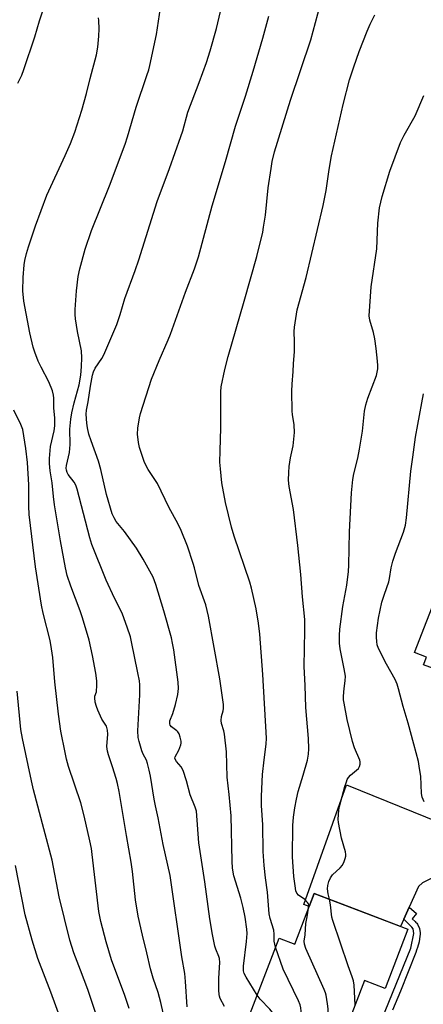
# Model space of a CAD drawing. Units: inches. Extents: x 1243772 to 1249772, y 601451 to 605451.
# Drawn here: x 1243992 to 1244128, y 604823 to 605154 of the extents above; entities that cross this region are included whole.
import ezdxf

# ---------------------------------------------------------------- set-up
doc = ezdxf.new("R2010")
doc.units = ezdxf.units.IN
doc.header["$MEASUREMENT"] = 0
for name, color, linetype in [('BLDG-Footprint', 5, 'Continuous'), ('TRANS-Driveway', 251, 'Continuous'), ('TRANS-Non Street Sidewalk', 7, 'Continuous'), ('Undefined', 1, 'Continuous')]:
    doc.layers.add(name, color=color, linetype=linetype)

msp = doc.modelspace()

# ---------------------------------------------------------------- linework, layer by layer
at = {"layer": 'BLDG-Footprint'}
for points, elevation in [([(1244183.28, 605000.14), (1244172.73, 604973.37), (1244167.98, 604975.25), (1244166.02, 604970.26), (1244184.16, 604963.19), (1244166.46, 604917.76), (1244144.11, 604926.47), (1244146.45, 604932.46), (1244134.2, 604937.23), (1244133.34, 604935), (1244128.21, 604937), (1244129.21, 604939.57), (1244125.19, 604941.14), (1244141, 604981.72), (1244144.57, 604980.33), (1244147.09, 604986.8), (1244146.16, 604987.59), (1244155.42, 605011.12)], 642.62), ([(1244122.96, 604847.88), (1244115.33, 604827.93), (1244108.33, 604830.61), (1244095.78, 604797.81), (1244065.89, 604809.24), (1244079.53, 604844.91), (1244084.87, 604842.86), (1244091.41, 604859.94)], 634.93)]:
    msp.add_lwpolyline(points, close=True, dxfattribs=dict(at, elevation=elevation))
at = {"layer": 'TRANS-Driveway'}
msp.add_lwpolyline([(1244131.66, 604865.45), (1244127.82, 604863.47), (1244126.56, 604862.28), (1244123.42, 604855.36), (1244121.56, 604851.26), (1244120.46, 604848.83), (1244105.52, 604854.54), (1244091.41, 604859.94), (1244089.73, 604855.55), (1244087.87, 604856.22), (1244102.29, 604896.51), (1244182.65, 604864.01)], dxfattribs=at)
at = {"layer": 'TRANS-Non Street Sidewalk'}
msp.add_lwpolyline([(1244114.01, 604817.21), (1244123.94, 604841.55), (1244125, 604846.45), (1244124.72, 604848), (1244124.28, 604848.64), (1244121.56, 604851.26), (1244123.42, 604855.36), (1244125.86, 604853.16), (1244124.37, 604851.43), (1244125.35, 604850.48), (1244125.66, 604850.18), (1244125.77, 604850.08), (1244125.93, 604849.91), (1244126.2, 604849.56), (1244126.88, 604848.11), (1244127.08, 604846.67), (1244127.07, 604846.32), (1244127.06, 604846.08), (1244127.01, 604845.6), (1244126.71, 604843.68), (1244126.21, 604841.78), (1244125.9, 604840.85), (1244125.59, 604840.02), (1244120.44, 604827.02), (1244117.75, 604820.64)], dxfattribs=at)
at = {"layer": 'Undefined'}
for points, elevation in [([(1244048.62, 604821.73), (1244048.07, 604830.33), (1244047.77, 604832.95), (1244046.84, 604838.65), (1244042.82, 604865.95), (1244040.46, 604876.49), (1244038.88, 604885.43), (1244037.94, 604889.41), (1244037.49, 604891.69), (1244036.23, 604899.51), (1244035.84, 604901.5), (1244035.27, 604903.72), (1244034.92, 604904.8), (1244033.76, 604906.92), (1244033.33, 604908), (1244032.41, 604911.09), (1244032.09, 604912.51), (1244032.03, 604914.69), (1244032.68, 604926.84), (1244032.66, 604930.18), (1244032.5, 604931.57), (1244032.02, 604934.31), (1244029.89, 604944.67), (1244029.46, 604946.35), (1244028.44, 604949.66), (1244026.77, 604954.02), (1244026.11, 604955.49), (1244024.08, 604959.44), (1244021.32, 604965.53), (1244016.46, 604977.51), (1244015.79, 604979.75), (1244011.51, 604996.1), (1244011.07, 604997.51), (1244010.51, 604998.51), (1244008.51, 605001.06), (1244008.13, 605001.79), (1244007.94, 605002.49), (1244007.89, 605003.26), (1244007.99, 605004.12), (1244008.94, 605008.45), (1244009.12, 605009.79), (1244009.16, 605011.13), (1244009.09, 605016.35), (1244009.39, 605019.69), (1244009.79, 605021.84), (1244010.54, 605025.24), (1244012.25, 605031.33), (1244012.76, 605034.56), (1244013.05, 605037.46), (1244013.1, 605040.33), (1244012.98, 605042.77), (1244011.68, 605049.23), (1244010.98, 605053.48), (1244010.82, 605054.92), (1244010.82, 605056.69), (1244011.33, 605062.93), (1244011.92, 605067.75), (1244012.45, 605070.31), (1244014.23, 605077.01), (1244016.34, 605083.28), (1244022.44, 605098.31), (1244027.68, 605112.4), (1244028.45, 605114.79), (1244031.37, 605124.87), (1244035.01, 605135.47), (1244035.63, 605137.42), (1244036, 605138.85), (1244038.28, 605149.31), (1244039.97, 605160.54)], 626), ([(1244078.38, 604841.9), (1244078.1, 604842.86), (1244077.92, 604843.87), (1244077.9, 604846.23), (1244077.74, 604847.6), (1244076.54, 604851.54), (1244076.25, 604853.07), (1244075.69, 604860.38), (1244074.96, 604865.25), (1244074.53, 604869.36), (1244074.2, 604874.1), (1244074.04, 604883.05), (1244073.67, 604889.55), (1244073.64, 604892.7), (1244074.02, 604900.01), (1244074.49, 604904.96), (1244075.25, 604910.19), (1244075.36, 604912.29), (1244074.1, 604933.73), (1244073.06, 604947.26), (1244072.64, 604951), (1244071.83, 604955.87), (1244070.3, 604962.81), (1244069.71, 604964.8), (1244064.47, 604980.34), (1244063.57, 604983.35), (1244061.54, 604991.63), (1244060.29, 604998.32), (1244059.79, 605002.94), (1244059.65, 605005.28), (1244059.7, 605009.06), (1244059.97, 605016.76), (1244059.95, 605028.91), (1244060.1, 605030.59), (1244061.32, 605036.39), (1244062.4, 605040.81), (1244067.84, 605059.48), (1244072.05, 605074.55), (1244074.03, 605082.67), (1244074.36, 605084.41), (1244074.93, 605088.47), (1244075.93, 605097.67), (1244076.87, 605104.13), (1244077.26, 605106.46), (1244078.04, 605109.73), (1244083.43, 605127.13), (1244090.2, 605147.52), (1244093.4, 605159.2)], 632), ([(1244072.17, 604825.64), (1244068.49, 604831.75), (1244067.85, 604833.02), (1244067.58, 604833.93), (1244067.57, 604835.5), (1244068.62, 604843.8), (1244068.75, 604846.45), (1244068.68, 604847.9), (1244068.16, 604851.91), (1244067.46, 604855.25), (1244066.64, 604858.38), (1244064.36, 604865.92), (1244063.87, 604868.47), (1244063.72, 604870.82), (1244063.41, 604886.06), (1244062.71, 604893.31), (1244062.03, 604899.09), (1244061.85, 604907.6), (1244061.13, 604913.65), (1244060.9, 604914.76), (1244060.21, 604917.17), (1244060.04, 604918.25), (1244060.12, 604919.59), (1244060.69, 604921.51), (1244060.84, 604922.27), (1244060.86, 604923.64), (1244059.56, 604932.28), (1244055.8, 604953.4), (1244054.88, 604957.17), (1244052.47, 604963.72), (1244051.06, 604969.68), (1244050.67, 604971.05), (1244048.66, 604976.95), (1244046.55, 604982.23), (1244045.51, 604984.38), (1244042.41, 604990.03), (1244038.55, 604998.09), (1244037.96, 604999.08), (1244035.5, 605002.75), (1244034.52, 605004.46), (1244034.06, 605005.49), (1244032.59, 605010.18), (1244032.16, 605011.85), (1244031.91, 605014.64), (1244032.02, 605016.66), (1244032.51, 605020.19), (1244032.82, 605021.63), (1244036.53, 605033.14), (1244039.12, 605039.44), (1244042.2, 605046.45), (1244042.98, 605048.37), (1244048.08, 605062.5), (1244051.01, 605070.31), (1244052.37, 605074.35), (1244057.07, 605091.57), (1244061.48, 605106.53), (1244064.83, 605118.41), (1244068.19, 605128.54), (1244070.83, 605136.91), (1244074.11, 605148.09), (1244076.09, 605155.46)], 630), ([(1244089.52, 604855), (1244089.53, 604855.97), (1244089.41, 604856.49), (1244089.17, 604856.95), (1244088.23, 604857.92), (1244086.06, 604859.38), (1244085.56, 604860.06), (1244085.23, 604860.85), (1244084.92, 604862.53), (1244084.53, 604865.67), (1244084.08, 604872.24), (1244084.2, 604882.8), (1244084.44, 604885.6), (1244084.91, 604888.8), (1244085.41, 604891.69), (1244085.99, 604894.27), (1244087.69, 604899.84), (1244089.11, 604904.86), (1244089.41, 604906.87), (1244089.54, 604908.61), (1244089.41, 604912.15), (1244088.59, 604922.62), (1244088.36, 604930.01), (1244088.06, 604936.35), (1244088.26, 604948.53), (1244088.21, 604952.24), (1244087.42, 604959.89), (1244086.86, 604967.44), (1244085.9, 604977.17), (1244084.38, 604989.27), (1244082.98, 604997.07), (1244082.78, 604999.15), (1244082.8, 605001.78), (1244082.95, 605003.81), (1244083.44, 605006.67), (1244084.3, 605010.69), (1244084.76, 605015.21), (1244084.67, 605017.85), (1244084.07, 605021.29), (1244083.95, 605022.45), (1244083.89, 605029.18), (1244083.93, 605031.52), (1244084.28, 605035.82), (1244084.39, 605038.39), (1244084.74, 605042.47), (1244084.75, 605045.73), (1244084.6, 605049.2), (1244084.71, 605050.66), (1244085.38, 605055.08), (1244085.67, 605056.52), (1244088.63, 605067.42), (1244094.37, 605091.71), (1244095.36, 605096.75), (1244096.43, 605103.85), (1244097.23, 605108.37), (1244101.13, 605125.75), (1244103.31, 605134.05), (1244104.74, 605138.43), (1244106.55, 605143.56), (1244109.19, 605150.46), (1244110.28, 605152.81), (1244111.85, 605155.87)], 634), ([(1244096.49, 604858), (1244096.05, 604859.82), (1244095.87, 604861.54), (1244095.95, 604862.65), (1244096.37, 604863.96), (1244096.93, 604865.23), (1244097.53, 604866.17), (1244100.12, 604868.61), (1244100.89, 604869.49), (1244101.51, 604870.72), (1244101.87, 604871.77), (1244102.04, 604872.56), (1244102.05, 604873.11), (1244101.9, 604873.97), (1244100.61, 604878.56), (1244099.56, 604883.84), (1244099.49, 604884.98), (1244099.56, 604886.38), (1244099.72, 604888.06), (1244099.94, 604889.19), (1244101.71, 604895.93), (1244102.22, 604897.54), (1244102.54, 604898.31), (1244102.96, 604898.99), (1244103.65, 604899.81), (1244106.26, 604902.05), (1244106.68, 604902.72), (1244106.85, 604903.5), (1244106.85, 604904.31), (1244106.74, 604904.83), (1244104.96, 604908.98), (1244104.25, 604911.17), (1244102.45, 604918.52), (1244101.43, 604924.02), (1244101.28, 604925.19), (1244101.26, 604926.37), (1244101.49, 604929.04), (1244101.86, 604931.62), (1244101.88, 604933.11), (1244101.49, 604935.6), (1244100.08, 604942.38), (1244099.9, 604944.3), (1244099.88, 604946.79), (1244100.05, 604949), (1244100.99, 604956.62), (1244102.39, 604963.82), (1244102.91, 604968.45), (1244103.02, 604970.5), (1244103.22, 604981.81), (1244103.92, 604994.9), (1244104.39, 604999.36), (1244104.76, 605001.35), (1244106.04, 605006.55), (1244106.69, 605009.66), (1244107.66, 605015.69), (1244108.37, 605022.36), (1244108.75, 605024.55), (1244109.4, 605026.74), (1244112.34, 605034.48), (1244112.62, 605035.57), (1244112.78, 605036.64), (1244112.83, 605037.75), (1244112.72, 605039.2), (1244112.24, 605043.57), (1244111.78, 605046.75), (1244111.35, 605048.94), (1244110.1, 605053.05), (1244109.95, 605054.51), (1244110.55, 605064.33), (1244112.53, 605077.04), (1244112.78, 605085.73), (1244113.38, 605090.94), (1244114.23, 605094.71), (1244116.86, 605103.21), (1244120.46, 605112.91), (1244121.65, 605115.36), (1244125.4, 605121.93), (1244128.34, 605128.7)], 636), ([(1244128.45, 604890.78), (1244128.06, 604891.55), (1244127.78, 604892.39), (1244127.54, 604893.56), (1244127.25, 604899.43), (1244126.89, 604902.08), (1244126.48, 604904.41), (1244124.96, 604910.26), (1244123, 604917.33), (1244121.32, 604922.89), (1244119.83, 604928.87), (1244119.31, 604930.46), (1244118.65, 604931.97), (1244115.76, 604937.17), (1244113.07, 604942.45), (1244112.65, 604943.71), (1244112.44, 604944.79), (1244112.35, 604946.23), (1244112.41, 604947.69), (1244113.02, 604952.64), (1244114.14, 604958.04), (1244115.01, 604960.71), (1244116.56, 604964.92), (1244116.79, 604966.03), (1244117.31, 604969.64), (1244117.9, 604971.84), (1244118.8, 604974.57), (1244121.47, 604981.65), (1244122.13, 604984.06), (1244122.46, 604986.48), (1244123.91, 605002.21), (1244124.66, 605006.94), (1244125.55, 605013.6), (1244126.28, 605017.96), (1244128.25, 605028.28)], 638), ([(1244105.18, 604822.39), (1244104.81, 604829.09), (1244104.61, 604830.51), (1244104.19, 604831.87), (1244102.8, 604835.56), (1244097.63, 604850.85), (1244097.35, 604851.98), (1244096.84, 604856.15), (1244096.49, 604858)], 636), ([(1244097.48, 604802.25), (1244097.11, 604802.99), (1244096.86, 604803.79), (1244096.14, 604807.39), (1244096.07, 604809.17), (1244096.04, 604821.05), (1244095.88, 604822.78), (1244095.41, 604825.63), (1244095.18, 604826.46), (1244094.75, 604827.56), (1244088.6, 604841.35), (1244088.08, 604842.86), (1244088.04, 604843.83), (1244088.32, 604846.06), (1244088.61, 604849.8), (1244088.96, 604852.12), (1244089.52, 604855)], 634), ([(1244085.44, 604801.76), (1244085.98, 604803.33), (1244086.2, 604805.1), (1244087.02, 604819.13), (1244087, 604820.3), (1244086.86, 604821.39), (1244086.61, 604822.45), (1244086.06, 604823.81), (1244080.95, 604834.41), (1244078.38, 604841.9)], 632), ([(1244071.24, 604807.19), (1244071.49, 604808.53), (1244071.98, 604809.54), (1244072.85, 604810.67), (1244074.57, 604812.63), (1244077.43, 604815.44), (1244077.73, 604815.89), (1244077.91, 604816.33), (1244078.07, 604817.34), (1244078.06, 604818.12), (1244077.94, 604818.71), (1244077.35, 604819.83), (1244076.41, 604820.94), (1244073.19, 604824.34), (1244072.17, 604825.64)], 630)]:
    msp.add_lwpolyline(points, dxfattribs=dict(at, elevation=elevation))
for points in [[(1243991.57, 605132.94, 622), (1243992.87, 605135.58, 622), (1243993.61, 605137.47, 622), (1243997.3, 605148.54, 622), (1243998.87, 605153.86, 622), (1244001.03, 605160.15, 622)], [(1244040.49, 604819.73, 624), (1244039.75, 604823.19, 624), (1244038.82, 604826.6, 624), (1244037.16, 604831.45, 624), (1244036.23, 604834.59, 624), (1244035, 604839.96, 624), (1244033.5, 604845.93, 624), (1244032.13, 604852.34, 624), (1244031.17, 604857.82, 624), (1244030.2, 604867.35, 624), (1244029.75, 604870.49, 624), (1244028.17, 604879.42, 624), (1244025.7, 604894.27, 624), (1244025.13, 604897.03, 624), (1244024.71, 604898.69, 624), (1244023.49, 604902.57, 624), (1244022.07, 604906.59, 624), (1244021.73, 604907.91, 624), (1244021.59, 604909.48, 624), (1244021.89, 604913.64, 624), (1244021.78, 604915, 624), (1244021.37, 604916.25, 624), (1244019.89, 604918.68, 624), (1244018.5, 604921.65, 624), (1244018, 604922.89, 624), (1244017.59, 604924.39, 624), (1244017.47, 604925.85, 624), (1244017.54, 604926.36, 624), (1244018.02, 604927.89, 624), (1244018.11, 604928.44, 624), (1244018.17, 604929.56, 624), (1244018.13, 604931.55, 624), (1244017.8, 604934.13, 624), (1244016.7, 604940.15, 624), (1244015.54, 604945.29, 624), (1244013.36, 604952.77, 624), (1244012.54, 604955.16, 624), (1244009.39, 604963.43, 624), (1244008.18, 604967.09, 624), (1244007.57, 604969.59, 624), (1244005.96, 604978.73, 624), (1244003.96, 604990.85, 624), (1244003.59, 604993.64, 624), (1244003.12, 604998.3, 624), (1244002.45, 605002.28, 624), (1244002.17, 605004.78, 624), (1244002.19, 605006.48, 624), (1244002.59, 605010.48, 624), (1244003.8, 605015.82, 624), (1244004.05, 605017.44, 624), (1244004.03, 605020.06, 624), (1244003.66, 605023.53, 624), (1244003.69, 605026.79, 624), (1244003.61, 605027.83, 624), (1244003.2, 605029.25, 624), (1244001.99, 605032.29, 624), (1243999.42, 605037.18, 624), (1243998.45, 605039.29, 624), (1243997.25, 605042.26, 624), (1243996.77, 605043.93, 624), (1243995.63, 605048.75, 624), (1243993.6, 605059.5, 624), (1243993.28, 605062.97, 624), (1243993.37, 605067.4, 624), (1243993.72, 605071.76, 624), (1243993.93, 605073.21, 624), (1243994.44, 605075.53, 624), (1243995.14, 605077.8, 624), (1243997.48, 605084.84, 624), (1244001.29, 605095.15, 624), (1244007.48, 605108.48, 624), (1244009.28, 605112.56, 624), (1244010.77, 605116.41, 624), (1244013.09, 605123.75, 624), (1244014.72, 605129.41, 624), (1244015.96, 605134.48, 624), (1244018.07, 605142.44, 624), (1244018.56, 605144.99, 624), (1244018.89, 605148.68, 624), (1244018.99, 605151.25, 624), (1244018.88, 605154.06, 624), (1244018.7, 605154.91, 624)], [(1244061.13, 604821.83, 628), (1244059.74, 604824.56, 628), (1244059.45, 604825.32, 628), (1244059.35, 604825.86, 628), (1244059.28, 604827.31, 628), (1244059.31, 604831.41, 628), (1244059.55, 604836.7, 628), (1244059.49, 604837.98, 628), (1244059.3, 604838.73, 628), (1244058.22, 604841.13, 628), (1244057.9, 604842.19, 628), (1244057.12, 604846.13, 628), (1244056.26, 604851.43, 628), (1244054.54, 604863.88, 628), (1244052.47, 604876.96, 628), (1244051.69, 604887.69, 628), (1244051.32, 604889.01, 628), (1244049.58, 604893.15, 628), (1244048.41, 604897.88, 628), (1244047.2, 604901.38, 628), (1244046.57, 604902.62, 628), (1244044.98, 604904.39, 628), (1244044.53, 604905.21, 628), (1244044.49, 604905.57, 628), (1244044.56, 604906, 628), (1244045.81, 604908.19, 628), (1244046.44, 604909.99, 628), (1244046.54, 604910.52, 628), (1244046.55, 604911.28, 628), (1244046.28, 604912.63, 628), (1244045.89, 604913.67, 628), (1244045.46, 604914.36, 628), (1244045.08, 604914.73, 628), (1244043.34, 604916.03, 628), (1244042.88, 604916.65, 628), (1244042.73, 604917.11, 628), (1244042.79, 604918.08, 628), (1244043.81, 604920.56, 628), (1244044.71, 604923.65, 628), (1244045.44, 604926.97, 628), (1244045.64, 604929, 628), (1244045.51, 604931.07, 628), (1244044.07, 604942.01, 628), (1244043.71, 604944.3, 628), (1244043.32, 604946.1, 628), (1244040.74, 604955.12, 628), (1244038.07, 604964.06, 628), (1244037.14, 604966.5, 628), (1244033.82, 604972.57, 628), (1244031.58, 604976.25, 628), (1244027.53, 604981.86, 628), (1244024.67, 604985.27, 628), (1244023.95, 604986.46, 628), (1244023.37, 604987.83, 628), (1244021.47, 604994.3, 628), (1244019.5, 605002.81, 628), (1244018.78, 605005.53, 628), (1244016.23, 605012.43, 628), (1244015.51, 605014.71, 628), (1244015.04, 605016.75, 628), (1244014.77, 605018.36, 628), (1244014.61, 605021.39, 628), (1244014.71, 605022.72, 628), (1244015.24, 605025.54, 628), (1244016.08, 605030.82, 628), (1244016.75, 605034.49, 628), (1244017.06, 605035.71, 628), (1244017.6, 605036.85, 628), (1244019.84, 605040.16, 628), (1244020.55, 605041.41, 628), (1244024.87, 605051.63, 628), (1244025.98, 605054.96, 628), (1244027.6, 605060.39, 628), (1244031.03, 605069.76, 628), (1244032.27, 605073.41, 628), (1244038.51, 605093.06, 628), (1244042.64, 605104.1, 628), (1244046.51, 605114.91, 628), (1244047.15, 605116.88, 628), (1244048.87, 605123.09, 628), (1244052.66, 605133.07, 628), (1244055.1, 605139.88, 628), (1244056.38, 605143.81, 628), (1244058.43, 605151.34, 628), (1244059.81, 605156.99, 628)], [(1244029.03, 604821.19, 622), (1244027.56, 604825.59, 622), (1244023.15, 604837.61, 622), (1244021.26, 604843.69, 622), (1244019.5, 604850.49, 622), (1244018.86, 604853.9, 622), (1244016.63, 604873.08, 622), (1244016.32, 604875.12, 622), (1244015.82, 604877.69, 622), (1244013.91, 604886.07, 622), (1244012.77, 604890.48, 622), (1244008.64, 604902.76, 622), (1244007.96, 604905.23, 622), (1244007.46, 604907.48, 622), (1244006.09, 604914.61, 622), (1244005.2, 604920.39, 622), (1244004.07, 604931.21, 622), (1244003.33, 604939.48, 622), (1244002.94, 604942.3, 622), (1244002.42, 604945.11, 622), (1244000.09, 604954.35, 622), (1243999.49, 604957.09, 622), (1243997.51, 604969.99, 622), (1243995.37, 604987.61, 622), (1243995.24, 604990.46, 622), (1243995.31, 604997.54, 622), (1243994.84, 605005.1, 622), (1243994.29, 605009.79, 622), (1243993.2, 605016.18, 622), (1243992.59, 605017.93, 622), (1243990.23, 605022.78, 622)], [(1244017.8, 604819.56, 620), (1244015.12, 604827.55, 620), (1244012.7, 604834.05, 620), (1244010.41, 604839.94, 620), (1244009.02, 604844.19, 620), (1244005.53, 604858.84, 620), (1244003.09, 604871.14, 620), (1244000.26, 604881.72, 620), (1243996.86, 604894.84, 620), (1243996.14, 604897.88, 620), (1243993.13, 604912.1, 620), (1243992.61, 604915.15, 620), (1243991.38, 604928.11, 620)], [(1244007.75, 604812.85, 618), (1244002.72, 604826.73, 618), (1243998.34, 604838.02, 618), (1243996.37, 604844.21, 618), (1243994.06, 604852.69, 618), (1243990.8, 604869.41, 618)]]:
    msp.add_polyline3d(points, dxfattribs=at)

doc.saveas('drawing.dxf')
